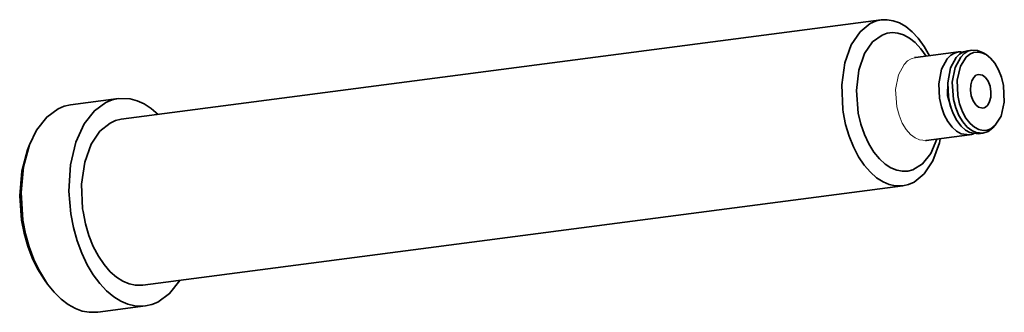
# Model space of a CAD drawing. Extents: x 110 to 700, y -62 to 569.
# Drawn here: x 463 to 498, y 281 to 291 of the extents above; entities that cross this region are included whole.
import ezdxf

# ---------------------------------------------------------------- set-up
doc = ezdxf.new("R2010")
doc.units = 0

msp = doc.modelspace()

# ---------------------------------------------------------------- linework, layer by layer
at = {"color": 7, "lineweight": 35}
for p, q in [((493.901093, 291.052124), (466.639893, 287.488342)), ((494.678955, 285.102753), (467.417786, 281.539001))]:
    msp.add_line(p, q, dxfattribs=at)
at = {"color": 7, "lineweight": 35, "ltscale": 0.004132}
for p, q in [((496.990509, 289.943237), (497.154388, 289.964661)), ((497.379456, 286.968567), (497.543335, 286.98999))]:
    msp.add_line(p, q, dxfattribs=at)
at = {"color": 7, "lineweight": 35, "ltscale": 0.000681}
msp.add_line((495.095184, 289.699158), (495.122437, 289.699036), dxfattribs=at)
at = {"color": 7, "lineweight": 35, "ltscale": 0.039062}
msp.add_line((495.122437, 289.699036), (496.671753, 289.90155), dxfattribs=at)
at = {"color": 7, "lineweight": 35, "ltscale": 0.003146}
for p, q in [((497.659393, 289.806458), (497.551575, 289.871338)), ((497.990662, 287.272644), (497.903107, 287.182251))]:
    msp.add_line(p, q, dxfattribs=at)
at = {"color": 7, "lineweight": 35, "ltscale": 0.043194}
for p, q in [((466.542664, 288.232025), (464.829468, 288.008057)), ((467.515015, 280.795319), (465.801819, 280.57135))]:
    msp.add_line(p, q, dxfattribs=at)
at = {"color": 7, "lineweight": 35, "ltscale": 0.039063}
msp.add_line((495.511383, 286.724335), (497.06073, 286.92688), dxfattribs=at)
at = {"color": 7, "lineweight": 35, "ltscale": 0.004773}
msp.add_line((463.281982, 286.395813), (463.350159, 286.574127), dxfattribs=at)
at = {"color": 7, "lineweight": 35, "ltscale": 0.000684}
msp.add_line((495.511383, 286.724335), (495.484955, 286.717194), dxfattribs=at)
at = {"color": 7, "lineweight": 35, "ltscale": 0.004772}
msp.add_line((463.891357, 281.732117), (464.003052, 281.577332), dxfattribs=at)
at = {"color": 7, "lineweight": 35}
for points in [[(493.901093, 291.052124), (493.697845, 291.005005), (493.502625, 290.918152), (493.139496, 290.622498), (492.827057, 290.154663), (492.595612, 289.512085), (492.483063, 288.720245), (492.520081, 287.842896), (492.533936, 287.744873)], [(495.628754, 289.765198), (495.440094, 290.099945), (495.227783, 290.393066), (495.009735, 290.625916), (494.778503, 290.812103), (494.554626, 290.940674), (494.326508, 291.023621), (494.112549, 291.058655), (493.901093, 291.052124)], [(495.505859, 289.749084), (495.318665, 290.016144), (495.112518, 290.238007), (494.907928, 290.399292), (494.695374, 290.51355), (494.494293, 290.575562), (494.298737, 290.593811), (494.109528, 290.57074), (493.927185, 290.507263), (493.590515, 290.259888), (493.302856, 289.842468), (493.095825, 289.251495), (493.010132, 288.515961), (493.076721, 287.709839), (493.168884, 287.314026), (493.297394, 286.939575), (493.454315, 286.604797), (493.638489, 286.30835), (493.833282, 286.070374), (494.043762, 285.878906), (494.248962, 285.746582), (494.459442, 285.660706), (494.657562, 285.623901), (494.849579, 285.629333), (495.034943, 285.675354), (495.379852, 285.887329), (495.680237, 286.266846), (495.894714, 286.774475)], [(496.990509, 289.943237), (496.846588, 289.903503), (496.710602, 289.822693), (496.584564, 289.699158), (496.383423, 289.327576), (496.282501, 288.796143), (496.306946, 288.289612)], [(497.154388, 289.964661), (497.010468, 289.924927), (496.874481, 289.844116), (496.748444, 289.720581), (496.547302, 289.348999), (496.446381, 288.817566), (496.490692, 288.19751), (496.571228, 287.895325), (496.686646, 287.619171), (496.825165, 287.390533), (496.985229, 287.206635), (497.145203, 287.083862), (497.304504, 287.011658), (497.543335, 286.98999)], [(497.551575, 289.871338), (497.353088, 289.953857), (497.154388, 289.964661)], [(496.671753, 289.90155), (496.527832, 289.861847), (496.391846, 289.781036), (496.265839, 289.657532), (496.064697, 289.28595), (495.963745, 288.754456), (495.98822, 288.247955)], [(497.659393, 289.806458), (497.504608, 289.875671), (497.354675, 289.898621), (497.211426, 289.879089), (497.075714, 289.818542), (496.948975, 289.716125), (496.740845, 289.387299), (496.624146, 288.894043), (496.641052, 288.336243)], [(496.833832, 289.898193), (496.752319, 289.905945), (496.671753, 289.90155)], [(497.990662, 287.272644), (498.197968, 287.603516), (498.313293, 288.098511), (498.2883, 288.695587), (498.216949, 288.992737), (498.109863, 289.266052), (497.977966, 289.494263), (497.823578, 289.678253), (497.659393, 289.806458)], [(497.389282, 289.098267), (497.341827, 289.086548), (497.296417, 289.064026), (497.214478, 288.986877), (497.151123, 288.871826), (497.110962, 288.722839)], [(497.547516, 287.887573), (497.59494, 287.899292), (497.640381, 287.921844), (497.72229, 287.999023), (497.788208, 288.120575), (497.828979, 288.284271), (497.834869, 288.477814), (497.800812, 288.677917), (497.730469, 288.856506), (497.635681, 288.990845), (497.531189, 289.071228), (497.389282, 289.098267)], [(496.283173, 288.804993), (496.276062, 288.337524), (496.402893, 287.887451)], [(497.110962, 288.722839), (497.100555, 288.531799), (497.129883, 288.330994), (497.196442, 288.148499), (497.289124, 288.008179), (497.393188, 287.921326), (497.547516, 287.887573)], [(466.542664, 288.232025), (466.31543, 288.181824), (466.095947, 288.09198), (465.682587, 287.790833), (465.314636, 287.318787), (465.016724, 286.669189), (464.822327, 285.854004), (464.764252, 284.914795), (464.83374, 284.097992)], [(467.967712, 287.661926), (467.71936, 287.874756), (467.461426, 288.041199), (467.213348, 288.15329), (466.963013, 288.220917), (466.542664, 288.232025)], [(495.98822, 288.247955), (496.055298, 287.939026), (496.158844, 287.651489), (496.289398, 287.405792), (496.444275, 287.202576), (496.602966, 287.060303), (496.763123, 286.969727), (497.06073, 286.92688)], [(496.306946, 288.289612), (496.374023, 287.980713), (496.47757, 287.693176), (496.608154, 287.447449), (496.763, 287.244232), (496.921692, 287.101929), (497.081848, 287.011414), (497.379456, 286.968567)], [(496.641052, 288.336243), (496.706726, 288.036591), (496.808777, 287.758698), (496.937347, 287.523438), (497.089539, 287.33136), (497.244385, 287.200409), (497.399719, 287.12085), (497.550903, 287.08844), (497.695618, 287.099243), (497.833008, 287.151093), (497.990662, 287.272644)], [(464.829468, 288.008057), (464.602234, 287.957886), (464.382721, 287.868011), (463.96936, 287.566833), (463.60144, 287.094849), (463.350159, 286.574127)], [(466.639893, 287.488342), (466.436646, 287.441223), (466.241455, 287.35437), (465.878326, 287.058716), (465.565857, 286.590881), (465.334442, 285.948303), (465.221893, 285.156464), (465.258911, 284.279114), (465.272766, 284.181122)], [(492.533936, 287.744873), (492.620728, 287.305664), (492.744934, 286.883789), (492.900818, 286.49527), (493.086761, 286.141052), (493.289093, 285.841431), (493.511261, 285.586121), (493.733704, 285.391479), (493.965851, 285.243713), (494.187866, 285.150299), (494.411438, 285.101379), (494.678955, 285.102753)], [(497.543335, 286.98999), (497.732544, 287.051483), (497.903107, 287.182251)], [(494.678955, 285.102753), (494.882202, 285.149872), (495.077423, 285.236725), (495.440552, 285.53241), (495.752991, 286.000214), (495.984436, 286.642761), (496.017609, 286.790466)], [(497.06073, 286.92688), (497.139709, 286.943359), (497.216492, 286.971832)], [(463.281982, 286.395813), (463.075958, 285.632813), (463.00177, 284.737976), (463.067657, 283.875671)], [(463.350159, 286.574127), (463.134705, 285.786407), (463.050232, 284.864838), (463.120178, 283.876404), (463.214691, 283.384644), (463.346924, 282.90918), (463.511841, 282.464661), (463.708252, 282.051971), (464.003052, 281.577332)], [(464.83374, 284.097992), (464.928467, 283.606323), (465.060852, 283.13092), (465.225922, 282.686584), (465.422455, 282.274078), (465.63855, 281.913208), (465.877197, 281.594513), (466.120605, 281.336151), (466.377258, 281.124054), (466.627106, 280.969727), (466.882141, 280.860931), (467.125336, 280.801239), (467.367401, 280.784302), (467.515015, 280.795319)], [(465.272766, 284.181122), (465.359558, 283.741913), (465.483765, 283.320007), (465.639648, 282.931519), (465.825592, 282.577271), (466.027924, 282.277649), (466.250092, 282.022339), (466.472534, 281.827728), (466.704681, 281.679962), (466.926697, 281.586517), (467.150238, 281.537628), (467.417786, 281.539001)], [(463.067657, 283.875671), (463.159821, 283.400879), (463.289612, 282.942627), (463.451752, 282.516113), (463.644958, 282.122253), (463.891357, 281.732117)], [(464.003052, 281.577332), (464.239868, 281.283447), (464.49295, 281.035034), (464.742554, 280.846283), (464.999847, 280.703735), (465.246216, 280.613403), (465.493408, 280.566833), (465.801819, 280.57135)], [(467.515015, 280.795319), (467.742249, 280.84549), (467.961761, 280.935364), (468.375122, 281.236511), (468.743042, 281.708527), (468.745453, 281.712494)]]:
    msp.add_lwpolyline(points, dxfattribs=at)
at = {"color": 7, "lineweight": 13}
msp.add_lwpolyline([(495.122437, 289.699036), (494.978516, 289.659302), (494.842529, 289.578491), (494.716492, 289.454956), (494.51535, 289.083374), (494.414429, 288.551941), (494.45874, 287.931885), (494.539276, 287.6297), (494.654694, 287.353546), (494.793213, 287.124908), (494.953247, 286.940979), (495.113251, 286.818237), (495.272522, 286.746002), (495.511383, 286.724335)], dxfattribs=at)

doc.saveas('drawing.dxf')
